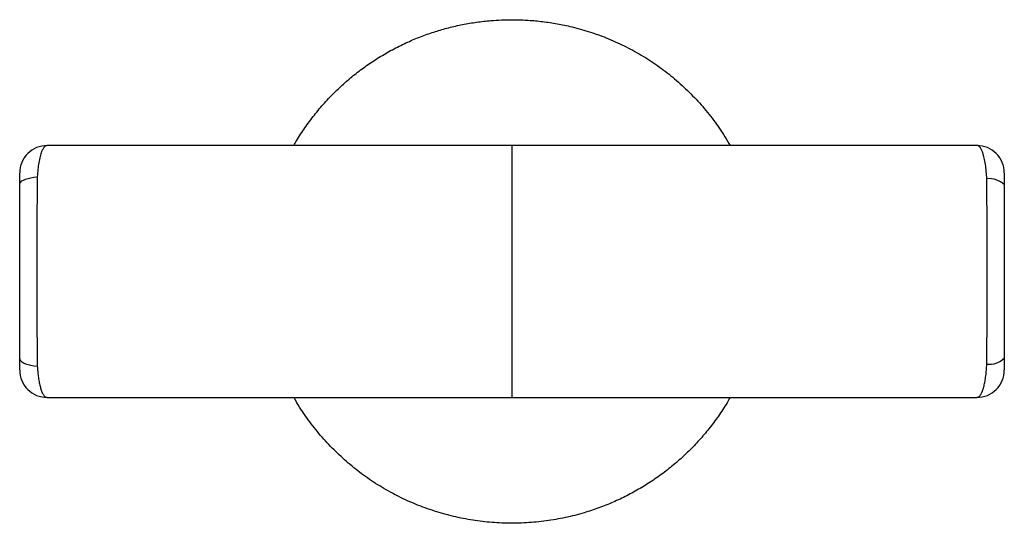
# Model space of a CAD drawing. Units: millimetres. Extents: x 0 to 420, y 0 to 297.
# Drawn here: x 227 to 245, y 129 to 138 of the extents above; entities that cross this region are included whole.
import ezdxf

# ---------------------------------------------------------------- set-up
doc = ezdxf.new("R2010")
doc.units = ezdxf.units.MM

msp = doc.modelspace()

# ---------------------------------------------------------------- linework, layer by layer
at = {"color": 8, "linetype": 'Continuous', "lineweight": 25}
for p, q in [((235.626, 134.846), (235.626, 135.479)), ((235.626, 130.879), (235.626, 131.513))]:
    msp.add_line(p, q, dxfattribs=at)
at = {"color": 7, "linetype": 'Continuous', "lineweight": 25}
for p, q in [((244.125, 135.478), (244.124, 135.478)), ((235.626, 131.513), (235.626, 134.846)), ((244.124, 130.883), (244.125, 130.883))]:
    msp.add_line(p, q, dxfattribs=at)
at = {"color": 7, "linetype": 'Continuous', "lineweight": 25, "flags": 128}
for points in [[(226.626, 134.775), (226.63, 134.794), (226.644, 134.813), (226.666, 134.832), (226.696, 134.849), (226.734, 134.865), (226.779, 134.879), (226.83, 134.891), (226.887, 134.902), (226.948, 134.91)], [(226.626, 131.584), (226.63, 131.564), (226.644, 131.546), (226.666, 131.527), (226.696, 131.51), (226.734, 131.494), (226.779, 131.48), (226.83, 131.468), (226.887, 131.457), (226.948, 131.449)]]:
    msp.add_lwpolyline(points, dxfattribs=at)
at = {"color": 7, "linetype": 'Continuous', "lineweight": 25}
for centre, radius, start, end in [((227.126, 134.979), 0.5, 89.8658, 180.0004), ((244.126, 134.979), 0.5, 359.9986, 90.2502), ((244.35, 134.485), 0.39, 44.8389, 96.3652), ((244.35, 131.874), 0.39, 263.6348, 315.1611), ((227.126, 131.379), 0.5, 179.9993, 270.1608), ((244.126, 131.379), 0.5, 269.7654, 0.0012)]:
    msp.add_arc(centre, radius, start, end, dxfattribs=at)
at = {"color": 8, "linetype": 'Continuous', "lineweight": 25}
for points, knots in [([(231.639, 135.479), (231.656, 135.509), (231.717, 135.62), (231.841, 135.807), (232.01, 136.037), (232.196, 136.258), (232.392, 136.462), (232.594, 136.65), (232.803, 136.82), (233.023, 136.981), (233.255, 137.129), (233.499, 137.264), (233.742, 137.381), (233.984, 137.48), (234.224, 137.563), (234.47, 137.634), (234.722, 137.691), (234.979, 137.735), (235.216, 137.761), (235.432, 137.775), (235.561, 137.777), (235.626, 137.777)], [0, 0, 0, 0, 0.0211492, 0.0790483, 0.1390129, 0.1990378, 0.2590024, 0.3148961, 0.3708386, 0.4267324, 0.4844737, 0.5422686, 0.6000102, 0.6525012, 0.7050322, 0.7575233, 0.8115185, 0.865557, 0.9195522, 0.9597404, 1, 1, 1, 1]), ([(235.626, 137.777), (235.714, 137.776), (235.891, 137.773), (236.156, 137.749), (236.421, 137.712), (236.71, 137.653), (237.022, 137.567), (237.354, 137.449), (237.678, 137.304), (237.991, 137.135), (238.288, 136.942), (238.57, 136.727), (238.836, 136.488), (239.087, 136.226), (239.315, 135.943), (239.49, 135.692), (239.582, 135.533), (239.613, 135.479)], [0, 0, 0, 0, 0.054876, 0.109752, 0.165369, 0.220987, 0.293398, 0.365809, 0.439966, 0.514122, 0.587125, 0.660128, 0.734937, 0.809746, 0.885576, 0.961406, 1, 1, 1, 1]), ([(227.127, 135.477), (227.117, 135.477), (227.098, 135.476), (227.068, 135.446), (227.044, 135.408), (227.021, 135.353), (226.998, 135.281), (226.975, 135.17), (226.958, 135.045), (226.951, 134.955), (226.948, 134.91)], [0, 0, 0, 0, 0.108027, 0.230052, 0.355726, 0.410198, 0.558249, 0.712063, 0.853848, 1, 1, 1, 1]), ([(244.306, 134.873), (244.304, 134.918), (244.298, 135.009), (244.282, 135.137), (244.261, 135.253), (244.236, 135.342), (244.209, 135.406), (244.185, 135.444), (244.158, 135.47), (244.138, 135.483), (244.126, 135.479), (244.125, 135.478)], [0, 0, 0, 0, 0.1371505, 0.2784509, 0.4202987, 0.5673725, 0.6733988, 0.781853, 0.8595785, 0.9896638, 1, 1, 1, 1]), ([(226.948, 131.449), (226.95, 131.418), (226.954, 131.355), (226.965, 131.261), (226.979, 131.168), (226.998, 131.082), (227.02, 131.008), (227.045, 130.948), (227.075, 130.905), (227.102, 130.881), (227.12, 130.882), (227.127, 130.883)], [0, 0, 0, 0, 0.100092, 0.201636, 0.318196, 0.437278, 0.552596, 0.670664, 0.794482, 0.922105, 1, 1, 1, 1]), ([(244.125, 130.883), (244.133, 130.882), (244.151, 130.881), (244.18, 130.907), (244.208, 130.951), (244.234, 131.013), (244.256, 131.087), (244.274, 131.175), (244.289, 131.272), (244.3, 131.376), (244.304, 131.449), (244.306, 131.486)], [0, 0, 0, 0, 0.086541, 0.205014, 0.327125, 0.43789, 0.55133, 0.663551, 0.778242, 0.888071, 1, 1, 1, 1]), ([(239.612, 130.879), (239.594, 130.846), (239.529, 130.729), (239.401, 130.537), (239.231, 130.309), (239.051, 130.096), (238.862, 129.898), (238.658, 129.71), (238.442, 129.532), (238.212, 129.367), (237.974, 129.216), (237.728, 129.082), (237.475, 128.962), (237.213, 128.858), (236.922, 128.762), (236.601, 128.68), (236.249, 128.619), (235.89, 128.584), (235.53, 128.578), (235.173, 128.599), (234.819, 128.647), (234.467, 128.723), (234.124, 128.826), (233.794, 128.953), (233.476, 129.104), (233.169, 129.281), (232.874, 129.482), (232.597, 129.705), (232.336, 129.95), (232.092, 130.217), (231.87, 130.509), (231.719, 130.731), (231.65, 130.86), (231.64, 130.879)], [0, 0, 0, 0, 0.01174, 0.041798, 0.071825, 0.100229, 0.128658, 0.157061, 0.186438, 0.215844, 0.245221, 0.274104, 0.302988, 0.332308, 0.361629, 0.398336, 0.435043, 0.472656, 0.510268, 0.546937, 0.583606, 0.621178, 0.65875, 0.69492, 0.73109, 0.768132, 0.805175, 0.842032, 0.87889, 0.916679, 0.954468, 0.993045, 1, 1, 1, 1])]:
    msp.add_open_spline(points, degree=3, knots=knots, dxfattribs=at)
at = {"color": 7, "linetype": 'Continuous', "lineweight": 25}
for points, knots in [([(235.626, 135.479), (235.379, 135.479), (234.883, 135.479), (234.14, 135.479), (233.397, 135.479), (232.655, 135.479), (231.915, 135.479), (231.178, 135.479), (230.446, 135.479), (229.719, 135.479), (229, 135.479), (228.288, 135.479), (227.663, 135.479), (227.279, 135.479), (227.127, 135.479)], [0, 0, 0, 0, 0.0853081, 0.1708411, 0.2565551, 0.3424063, 0.4283518, 0.5143499, 0.6003572, 0.6863277, 0.77222, 0.8579918, 0.9435993, 1, 1, 1, 1]), ([(244.125, 135.479), (243.973, 135.479), (243.589, 135.479), (242.964, 135.479), (242.253, 135.479), (241.533, 135.479), (240.806, 135.479), (240.074, 135.479), (239.337, 135.479), (238.597, 135.479), (237.855, 135.479), (237.112, 135.479), (236.369, 135.479), (235.873, 135.479), (235.626, 135.479)], [0, 0, 0, 0, 0.056362, 0.141973, 0.227749, 0.313645, 0.39962, 0.485631, 0.571632, 0.657581, 0.743436, 0.829153, 0.914689, 1, 1, 1, 1]), ([(226.626, 134.775), (226.626, 134.793), (226.626, 134.828), (226.626, 134.875), (226.626, 134.916), (226.626, 134.946), (226.626, 134.967), (226.626, 134.979), (226.626, 134.977), (226.626, 134.976)], [0, 0, 0, 0, 0.160722, 0.326657, 0.477855, 0.634647, 0.767737, 0.906034, 1, 1, 1, 1]), ([(226.944, 134.846), (226.944, 134.709), (226.943, 134.571), (226.942, 134.294), (226.942, 134.155), (226.941, 133.877), (226.941, 133.737), (226.941, 133.457), (226.941, 133.318), (226.941, 132.899), (226.941, 132.621), (226.942, 132.065), (226.943, 131.787), (226.944, 131.513)], [0, 0, 0, 0, 0.125, 0.125, 0.25, 0.25, 0.375, 0.375, 0.5, 0.5, 0.75, 0.75, 1, 1, 1, 1]), ([(244.308, 134.846), (244.308, 134.846), (244.308, 134.846), (244.308, 134.846), (244.307, 134.855), (244.307, 134.864), (244.306, 134.873)], [-0.00000006, -0.00000006, -0.00000006, -0.00000006, 0, 0, 0, 0.0001351229, 0.0001351229, 0.0001351229, 0.0001351229]), ([(244.308, 131.513), (244.309, 131.787), (244.31, 132.065), (244.311, 132.621), (244.311, 132.899), (244.311, 133.318), (244.311, 133.457), (244.311, 133.736), (244.311, 133.876), (244.31, 134.295), (244.309, 134.572), (244.308, 134.846)], [0, 0, 0, 0, 0.25, 0.25, 0.5, 0.5, 0.625, 0.625, 0.75, 0.75, 1, 1, 1, 1]), ([(244.626, 134.976), (244.626, 134.977), (244.626, 134.978), (244.626, 134.963), (244.626, 134.94), (244.626, 134.906), (244.626, 134.864), (244.626, 134.815), (244.626, 134.778), (244.626, 134.76)], [0, 0, 0, 0, 0.12296, 0.254769, 0.386693, 0.535138, 0.683719, 0.841823, 1, 1, 1, 1]), ([(226.626, 131.584), (226.626, 131.6), (226.626, 131.616), (226.626, 131.649), (226.626, 131.699), (226.626, 131.814), (226.626, 131.913), (226.626, 132.112), (226.626, 132.245), (226.626, 132.644), (226.626, 132.911), (226.626, 133.312), (226.626, 133.446), (226.626, 133.713), (226.626, 133.847), (226.626, 134.114), (226.626, 134.247), (226.626, 134.446), (226.626, 134.545), (226.626, 134.66), (226.626, 134.71), (226.626, 134.743), (226.626, 134.759), (226.626, 134.775)], [0, 0, 0, 0, 0.015625, 0.015625, 0.03125, 0.0625, 0.125, 0.125, 0.25, 0.25, 0.5, 0.5, 0.625, 0.625, 0.75, 0.75, 0.875, 0.875, 0.9375, 0.96875, 0.984375, 0.984375, 1, 1, 1, 1]), ([(244.626, 134.76), (244.626, 134.744), (244.626, 134.727), (244.626, 134.695), (244.626, 134.646), (244.626, 134.532), (244.626, 134.434), (244.626, 134.237), (244.626, 134.105), (244.626, 133.84), (244.626, 133.708), (244.626, 133.443), (244.626, 133.311), (244.626, 132.914), (244.626, 132.65), (244.626, 132.254), (244.626, 132.123), (244.626, 131.926), (244.626, 131.827), (244.626, 131.713), (244.626, 131.664), (244.626, 131.631), (244.626, 131.615), (244.626, 131.599)], [0, 0, 0, 0, 0.015625, 0.015625, 0.03125, 0.0625, 0.125, 0.125, 0.25, 0.25, 0.375, 0.375, 0.5, 0.5, 0.75, 0.75, 0.875, 0.875, 0.9375, 0.96875, 0.984375, 0.984375, 1, 1, 1, 1]), ([(226.626, 131.38), (226.626, 131.38), (226.626, 131.38), (226.626, 131.398), (226.626, 131.442), (226.626, 131.506), (226.626, 131.559), (226.626, 131.584)], [0, 0, 0, 0, 0.069617, 0.290792, 0.516607, 0.768697, 1, 1, 1, 1]), ([(244.626, 131.599), (244.626, 131.57), (244.626, 131.513), (244.626, 131.445), (244.626, 131.399), (244.626, 131.38), (244.626, 131.38), (244.626, 131.38)], [0, 0, 0, 0, 0.2538399, 0.4958257, 0.7122187, 0.9230413, 1, 1, 1, 1]), ([(244.306, 131.486), (244.307, 131.495), (244.307, 131.504), (244.308, 131.513), (244.308, 131.513), (244.308, 131.513), (244.308, 131.513)], [0, 0, 0, 0, 0.000135123, 0.000135123, 0.000135123, 0.0001351829, 0.0001351829, 0.0001351829, 0.0001351829]), ([(227.127, 130.879), (227.279, 130.879), (227.663, 130.879), (228.288, 130.879), (229, 130.879), (229.719, 130.879), (230.446, 130.879), (231.178, 130.879), (231.915, 130.879), (232.655, 130.879), (233.397, 130.879), (234.14, 130.879), (234.883, 130.879), (235.379, 130.879), (235.626, 130.879)], [0, 0, 0, 0, 0.0563968, 0.1420049, 0.2277771, 0.3136699, 0.3996408, 0.4856486, 0.571647, 0.6575928, 0.7434443, 0.8291585, 0.9146917, 1, 1, 1, 1]), ([(235.626, 130.879), (235.873, 130.879), (236.369, 130.879), (237.112, 130.879), (237.855, 130.879), (238.597, 130.879), (239.337, 130.879), (240.074, 130.879), (240.806, 130.879), (241.533, 130.879), (242.253, 130.879), (242.964, 130.879), (243.589, 130.879), (243.973, 130.879), (244.125, 130.879)], [0, 0, 0, 0, 0.085311, 0.170847, 0.256564, 0.342418, 0.428367, 0.514369, 0.60038, 0.686354, 0.77225, 0.858025, 0.943637, 1, 1, 1, 1])]:
    msp.add_open_spline(points, degree=3, knots=knots, dxfattribs=at)
for points in [[(226.948, 134.91), (226.946, 134.889), (226.945, 134.867), (226.944, 134.846)], [(226.944, 131.513), (226.945, 131.491), (226.946, 131.47), (226.948, 131.449)]]:
    msp.add_open_spline(points, degree=3, dxfattribs=at)

doc.saveas('drawing.dxf')
